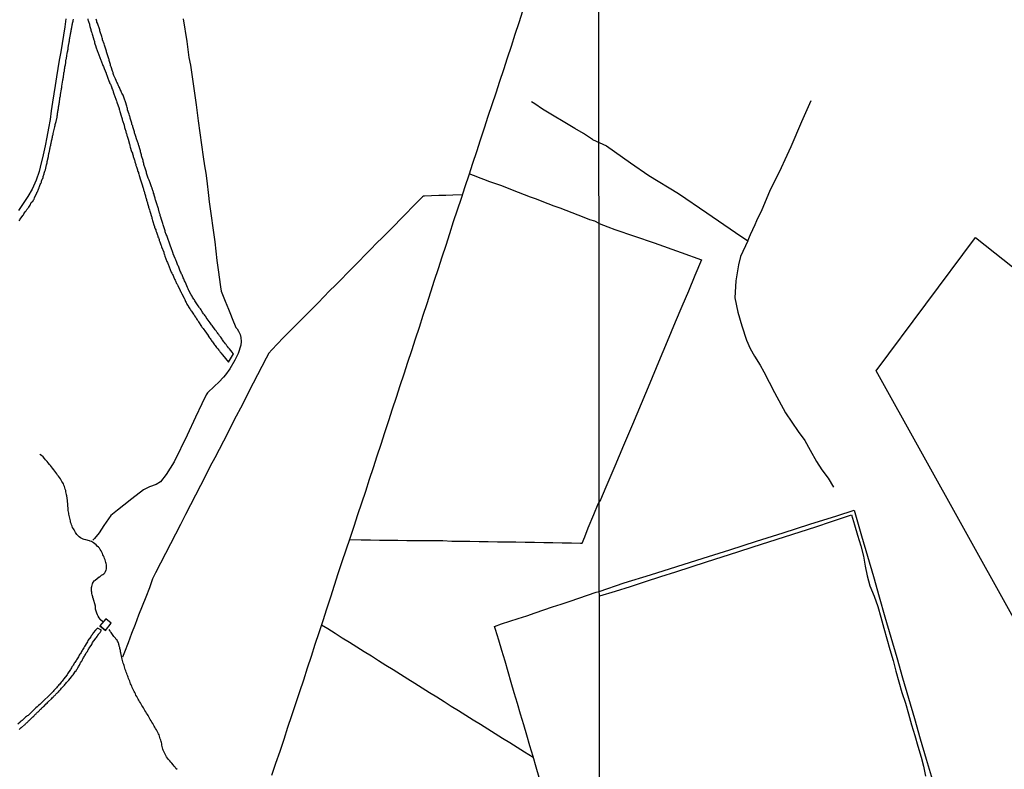
# Model space of a CAD drawing. Units: millimetres. Extents: x 192778 to 195186, y 1654893 to 1657666.
# Drawn here: x 193106 to 193367, y 1656571 to 1656770 of the extents above; entities that cross this region are included whole.
import ezdxf

# ---------------------------------------------------------------- set-up
doc = ezdxf.new("R2010")
doc.units = ezdxf.units.MM
for name, color, linetype in [('V-ARROIO', 32, 'Continuous'), ('V-ESCADA', 70, 'Continuous'), ('V-LOTE', 1, 'Continuous'), ('V-REFERENCIA', 44, 'Continuous'), ('V-VALETA', 173, 'Continuous'), ('X-LIMITE_1000', 7, 'Continuous')]:
    doc.layers.add(name, color=color, linetype=linetype)

msp = doc.modelspace()

# ---------------------------------------------------------------- linework, layer by layer
at = {"layer": 'V-ARROIO'}
for points in [[(193128.09, 1656610.37), (193127.39, 1656610.99), (193127.29, 1656611.01), (193127.29, 1656611.12), (193127.18, 1656611.21), (193127.16, 1656611.28), (193127.07, 1656611.43), (193126.86, 1656611.82), (193126.64, 1656612.21), (193126.47, 1656612.6), (193126.12, 1656613.69), (193126.12, 1656614.51), (193125.55, 1656616.6), (193125.51, 1656616.6), (193125.47, 1656616.75), (193125.4, 1656616.94), (193125.36, 1656617.25), (193125.23, 1656617.55), (193125.19, 1656617.9), (193125.12, 1656618.2), (193125.08, 1656618.51), (193125.06, 1656618.85), (193125.08, 1656619.16), (193125.1, 1656619.46), (193125.14, 1656619.76), (193125.23, 1656620.07), (193125.32, 1656620.42), (193125.45, 1656620.72), (193125.47, 1656620.8), (193125.53, 1656620.85), (193125.58, 1656620.89), (193125.64, 1656621), (193125.9, 1656621.32), (193125.97, 1656621.35), (193126.01, 1656621.41), (193127.13, 1656622.27), (193127.25, 1656622.3), (193127.29, 1656622.32), (193127.4, 1656622.43), (193127.49, 1656622.5), (193127.77, 1656622.71), (193128.07, 1656622.93), (193128.35, 1656623.13), (193128.59, 1656623.39), (193128.79, 1656623.67), (193128.81, 1656623.71), (193128.83, 1656623.78), (193128.87, 1656623.86), (193128.9, 1656623.95), (193128.96, 1656624.1), (193129.05, 1656624.41), (193129.09, 1656624.76), (193129.09, 1656624.91), (193129.05, 1656625.1), (193129.05, 1656625.45), (193129, 1656625.8), (193128.92, 1656626.1), (193128.83, 1656626.45), (193128.68, 1656626.79), (193128.55, 1656627.14), (193128.4, 1656627.49), (193128.25, 1656627.84), (193128.09, 1656628.14), (193127.96, 1656628.49), (193127.83, 1656628.83), (193127.62, 1656629.18), (193127.4, 1656629.53), (193127.16, 1656629.88), (193126.9, 1656630.18), (193126.59, 1656630.48), (193126.31, 1656630.78), (193125.94, 1656631.07), (193125.62, 1656631.32), (193125.3, 1656631.48), (193125.05, 1656631.65), (193124.69, 1656631.79), (193124.53, 1656631.87), (193123.55, 1656632.09), (193123.45, 1656632.09), (193123.17, 1656632.18), (193122.82, 1656632.31), (193122.47, 1656632.48), (193122.15, 1656632.65), (193121.78, 1656632.91), (193121.47, 1656633.23), (193121.22, 1656633.58), (193120.87, 1656634.04), (193120.63, 1656634.39), (193120.43, 1656634.74), (193120.26, 1656635.08), (193120.06, 1656635.43), (193119.93, 1656635.78), (193119.8, 1656636.13), (193119.67, 1656636.47), (193119.54, 1656636.82), (193119.46, 1656637.17), (193119.37, 1656637.51), (193119.28, 1656637.86), (193119.22, 1656638.21), (193119.13, 1656638.56), (193119.09, 1656638.9), (193119.09, 1656638.9), (193119.02, 1656639.25), (193118.98, 1656639.6), (193118.92, 1656639.94), (193118.87, 1656640.29), (193118.72, 1656642.57), (193118.49, 1656643.79), (193118.55, 1656643.89), (193118.5, 1656643.98), (193118.46, 1656644.02), (193118.44, 1656644.2), (193118.37, 1656644.54), (193118.29, 1656644.89), (193118.24, 1656645.24), (193118.11, 1656645.59), (193118.02, 1656645.93), (193117.92, 1656646.28), (193117.76, 1656646.63), (193117.61, 1656646.97), (193117.44, 1656647.28), (193117.2, 1656647.63), (193117.01, 1656647.97), (193116.81, 1656648.32), (193116.55, 1656648.67), (193116.29, 1656649.01), (193116.07, 1656649.32), (193115.83, 1656649.67), (193115.57, 1656650.01), (193115.33, 1656650.36), (193115.07, 1656650.68), (193114.71, 1656651.14), (193114.45, 1656651.49), (193114.19, 1656651.84), (193113.92, 1656652.16), (193113.58, 1656652.62), (193113.29, 1656652.94), (193112.9, 1656653.4), (193112.62, 1656653.72), (193112.23, 1656654.16), (193111.77, 1656654.52), (193111.36, 1656654.8), (193111.34, 1656654.81)], [(193147.78, 1656571.07), (193147.51, 1656571.35), (193147.25, 1656571.72), (193146.99, 1656572.03), (193146.73, 1656572.35), (193146.41, 1656572.76), (193146.15, 1656573.07), (193145.89, 1656573.39), (193145.52, 1656573.81), (193145.24, 1656574.15), (193145.02, 1656574.5), (193144.78, 1656574.85), (193144.6, 1656575.19), (193144.43, 1656575.54), (193144.26, 1656575.89), (193144.11, 1656576.24), (193144.02, 1656576.54), (193143.93, 1656576.89), (193143.85, 1656577.23), (193143.78, 1656577.58), (193143.72, 1656577.93), (193143.63, 1656578.28), (193143.59, 1656578.58), (193143.46, 1656578.93), (193143.35, 1656579.27), (193143.24, 1656579.62), (193143.15, 1656579.97), (193143, 1656580.32), (193142.85, 1656580.62), (193142.67, 1656580.97), (193142.5, 1656581.31), (193142.33, 1656581.66), (193142.11, 1656582.01), (193141.92, 1656582.36), (193141.74, 1656582.66), (193141.55, 1656583.01), (193141.33, 1656583.35), (193141.11, 1656583.7), (193140.94, 1656584.05), (193140.68, 1656584.39), (193140.48, 1656584.74), (193140.29, 1656585.09), (193140.09, 1656585.44), (193139.9, 1656585.74), (193139.68, 1656586.09), (193139.51, 1656586.43), (193139.27, 1656586.78), (193139.07, 1656587.13), (193138.86, 1656587.48), (193138.7, 1656587.78), (193138.47, 1656588.13), (193138.27, 1656588.47), (193138.05, 1656588.82), (193137.86, 1656589.17), (193137.64, 1656589.52), (193137.47, 1656589.82), (193137.27, 1656590.17), (193137.12, 1656590.51), (193137.12, 1656590.51), (193136.88, 1656590.86), (193136.73, 1656591.21), (193136.54, 1656591.56), (193136.38, 1656591.86), (193136.21, 1656592.21), (193136.03, 1656592.55), (193135.9, 1656592.9), (193135.77, 1656593.25), (193135.6, 1656593.6), (193135.47, 1656593.9), (193135.36, 1656594.25), (193135.23, 1656594.59), (193135.08, 1656594.94), (193134.93, 1656595.29), (193134.8, 1656595.64), (193134.69, 1656595.94), (193134.56, 1656596.29), (193134.43, 1656596.63), (193134.32, 1656596.98), (193134.21, 1656597.33), (193134.04, 1656597.67), (193133.95, 1656598.02), (193133.82, 1656598.37), (193133.73, 1656598.72), (193133.63, 1656599.02), (193133.52, 1656599.37), (193133.43, 1656599.71), (193133.32, 1656600.06), (193133.19, 1656600.41), (193132.83, 1656602.09), (193132.82, 1656602.14), (193132.78, 1656602.41), (193132.74, 1656602.71), (193132.69, 1656602.97), (193132.61, 1656603.27), (193132.56, 1656603.53), (193132.45, 1656603.84), (193132.43, 1656604.14), (193132.37, 1656604.22), (193132.35, 1656604.38), (193132.3, 1656604.4), (193132.3, 1656604.51), (193132.26, 1656604.66), (193132.15, 1656604.92), (193132, 1656605.18), (193131.85, 1656605.44), (193131.65, 1656605.68), (193131.46, 1656606.01), (193131.24, 1656606.22), (193131.04, 1656606.48), (193130.87, 1656606.7), (193130.65, 1656607.01), (193130.5, 1656607.22), (193130.29, 1656607.48), (193130.09, 1656607.72), (193129.9, 1656608.05), (193129.77, 1656608.33)]]:
    msp.add_lwpolyline(points, dxfattribs=at)
at = {"layer": 'V-ESCADA'}
for points in [[(193128.78, 1656608.05), (193130.31, 1656609.95), (193128.89, 1656611.15), (193127.33, 1656609.25)], [(193127.33, 1656609.25), (193128.78, 1656608.05)]]:
    msp.add_lwpolyline(points, close=True, dxfattribs=at)
at = {"layer": 'V-LOTE'}
for points in [[(193172.93, 1656569.57), (193174.01, 1656572.8), (193175.15, 1656576.01), (193176.19, 1656579.17), (193177.23, 1656582.33), (193178.27, 1656585.49), (193179.31, 1656588.65), (193180.35, 1656591.81), (193181.42, 1656594.97), (193182.44, 1656598.11), (193183.46, 1656601.25), (193184.49, 1656604.39), (193185.52, 1656607.53), (193186.55, 1656610.67), (193187.58, 1656613.81), (193188.61, 1656616.95), (193189.6, 1656620.08), (193190.59, 1656623.21), (193191.66, 1656626.34), (193192.67, 1656629.47), (193193.73, 1656632.6), (193194.79, 1656635.73), (193195.81, 1656638.85), (193196.84, 1656641.97), (193197.87, 1656645.09), (193198.9, 1656648.21), (193199.93, 1656651.33), (193200.96, 1656654.45), (193201.97, 1656657.56), (193202.98, 1656660.67), (193204, 1656663.78), (193205.02, 1656666.89), (193206.04, 1656670), (193207.06, 1656673.11), (193208.08, 1656676.22), (193209.1, 1656679.33), (193210.12, 1656682.44), (193211.13, 1656685.55), (193212.14, 1656688.66), (193213.15, 1656691.77), (193214.16, 1656694.88), (193215.17, 1656697.99), (193216.18, 1656701.1), (193217.19, 1656704.21), (193218.2, 1656707.32), (193219.21, 1656710.43), (193220.22, 1656713.54), (193221.23, 1656716.65), (193222.26, 1656719.76), (193223.29, 1656722.87), (193224.3, 1656725.98), (193225.31, 1656729.09), (193226.33, 1656732.2), (193227.35, 1656735.31), (193228.37, 1656738.42), (193229.39, 1656741.53), (193230.42, 1656744.64), (193231.45, 1656747.75), (193232.48, 1656750.86), (193233.51, 1656753.97), (193234.54, 1656757.08), (193235.56, 1656760.19), (193236.58, 1656763.3), (193237.6, 1656766.41), (193238.62, 1656769.52), (193239.64, 1656772.63)], [(193259.84, 1656716.15), (193258.68, 1656716.74), (193257.41, 1656717.16), (193255.84, 1656717.77), (193254.27, 1656718.38), (193252.7, 1656718.99), (193251.09, 1656719.59), (193249.51, 1656720.19), (193247.93, 1656720.79), (193246.35, 1656721.39), (193244.77, 1656721.99), (193243.19, 1656722.59), (193241.61, 1656723.19), (193240.03, 1656723.79), (193238.45, 1656724.39), (193236.87, 1656724.99), (193235.31, 1656725.6), (193233.73, 1656726.21), (193232.13, 1656726.77), (193230.53, 1656727.33), (193229.99, 1656727.6), (193228.52, 1656728.11), (193226.51, 1656728.91), (193225.39, 1656729.32)], [(193223.59, 1656723.79), (193221.01, 1656723.71), (193219.13, 1656723.63), (193217.25, 1656723.57), (193215.37, 1656723.51), (193213.49, 1656723.45), (193213.18, 1656723.39), (193212.99, 1656723.23), (193211.83, 1656722.06), (193210.25, 1656720.47), (193208.67, 1656718.88), (193207.09, 1656717.29), (193205.53, 1656715.65), (193203.93, 1656714.07), (193202.36, 1656712.48), (193200.78, 1656710.9), (193199.22, 1656709.31), (193197.66, 1656707.72), (193196.1, 1656706.13), (193194.54, 1656704.54), (193192.98, 1656702.95), (193191.42, 1656701.36), (193189.86, 1656699.8), (193188.3, 1656698.24), (193186.75, 1656696.68), (193185.22, 1656695.09), (193183.69, 1656693.5), (193182.14, 1656691.95), (193180.59, 1656690.4), (193179.04, 1656688.85), (193177.49, 1656687.3), (193175.96, 1656685.75), (193174.43, 1656684.2), (193172.92, 1656682.64), (193172.12, 1656681.73), (193171.44, 1656680.34), (193170.3, 1656678.14), (193169.13, 1656675.94), (193168.01, 1656673.74), (193166.88, 1656671.54), (193165.75, 1656669.34), (193164.62, 1656667.14), (193163.49, 1656664.94), (193162.36, 1656662.74), (193161.23, 1656660.54), (193160.1, 1656658.34), (193158.94, 1656656.12), (193157.78, 1656653.9), (193156.62, 1656651.68), (193155.31, 1656649.11), (193154, 1656646.54), (193152.69, 1656643.97), (193151.35, 1656641.4), (193150.02, 1656638.82), (193148.69, 1656636.24), (193147.36, 1656633.66), (193146.03, 1656631.08), (193144.7, 1656628.5), (193143.37, 1656625.92), (193142.04, 1656623.33), (193141.29, 1656621.73), (193140.44, 1656619.35), (193139.47, 1656616.93), (193138.53, 1656614.5), (193137.59, 1656612.07), (193136.65, 1656609.64), (193135.71, 1656607.21), (193134.79, 1656604.74), (193133.87, 1656602.27), (193133.29, 1656600.93)], [(193259.84, 1656716.15), (193262.2, 1656715.27), (193264.06, 1656714.6), (193274.47, 1656710.98), (193281.6, 1656708.43), (193287.03, 1656706.51), (193285.29, 1656702.34), (193283.57, 1656698.21), (193281.79, 1656694.08), (193280.03, 1656689.95), (193277.93, 1656684.78), (193275.62, 1656679.28), (193273.31, 1656673.78), (193271, 1656668.28), (193268.69, 1656662.74), (193266.36, 1656657.2), (193263.99, 1656651.66), (193261.66, 1656646.12), (193260.23, 1656642.79), (193259.89, 1656642.2)], [(193450.89, 1656599.17), (193380.91, 1656591.66), (193380.85, 1656591.66), (193333.37, 1656676.99), (193359.74, 1656712.43), (193448.63, 1656641.92)], [(193193.6, 1656632.22), (193196.71, 1656632.16), (193199.12, 1656632.1), (193201.53, 1656632.06), (193203.95, 1656632.07), (193206.38, 1656632.01), (193208.81, 1656631.95), (193211.19, 1656631.94), (193213.57, 1656631.93), (193215.95, 1656631.92), (193218.33, 1656631.91), (193220.71, 1656631.8), (193223.12, 1656631.75), (193225.55, 1656631.79), (193227.98, 1656631.71), (193230.43, 1656631.67), (193232.88, 1656631.63), (193235.33, 1656631.59), (193237.78, 1656631.55), (193240.23, 1656631.51), (193242.68, 1656631.47), (193245.13, 1656631.43), (193247.58, 1656631.39), (193250.03, 1656631.35), (193252.48, 1656631.31), (193254.93, 1656631.27), (193255.35, 1656631.26), (193256.03, 1656632.96), (193256.96, 1656635.28), (193258.47, 1656638.84), (193259.58, 1656641.67), (193259.89, 1656642.2)], [(193259.9, 1656618.36), (193266.52, 1656620.66), (193273.51, 1656622.83), (193280.5, 1656625), (193287.49, 1656627.29), (193294.56, 1656629.5), (193301.63, 1656631.73), (193308.7, 1656634.02), (193315.83, 1656636.29), (193322.98, 1656638.52), (193327.58, 1656640.03), (193329.54, 1656633.17), (193331.11, 1656627.78), (193332.68, 1656622.41), (193334.17, 1656617.02), (193335.74, 1656611.63), (193337.31, 1656606.24), (193338.88, 1656600.85), (193340.43, 1656595.46), (193341.98, 1656590.07), (193343.59, 1656584.68), (193345.12, 1656579.29), (193346.67, 1656573.9), (193348.28, 1656568.51)], [(193243.95, 1656568.96), (193243.12, 1656571.77), (193242.3, 1656574.58), (193241.48, 1656577.39), (193240.65, 1656580.2), (193239.82, 1656583.01), (193238.99, 1656585.82), (193238.16, 1656588.63), (193237.33, 1656591.44), (193236.51, 1656594.25), (193235.69, 1656597.06), (193234.87, 1656599.87), (193234.05, 1656602.68), (193233.23, 1656605.49), (193232.36, 1656608.3), (193232.11, 1656609.12), (193233.94, 1656609.77), (193236.13, 1656610.51), (193238.38, 1656611.2), (193240.63, 1656611.94), (193242.89, 1656612.75), (193245.17, 1656613.53), (193247.49, 1656614.3), (193249.81, 1656615.07), (193252.13, 1656615.85), (193254.45, 1656616.63), (193256.77, 1656617.41), (193259.09, 1656618.19), (193259.9, 1656618.36)], [(193242.38, 1656574.32), (193240.02, 1656575.71), (193238.08, 1656576.94), (193236.14, 1656578.17), (193234.17, 1656579.39), (193232.23, 1656580.61), (193230.29, 1656581.82), (193228.35, 1656583.03), (193226.41, 1656584.24), (193224.47, 1656585.45), (193222.54, 1656586.66), (193220.61, 1656587.87), (193218.68, 1656589.08), (193216.75, 1656590.29), (193214.82, 1656591.5), (193212.89, 1656592.71), (193210.96, 1656593.92), (193209.03, 1656595.13), (193207.1, 1656596.34), (193205.17, 1656597.55), (193203.24, 1656598.76), (193201.31, 1656599.97), (193199.38, 1656601.18), (193197.45, 1656602.39), (193195.52, 1656603.6), (193193.59, 1656604.81), (193191.66, 1656606.02), (193189.73, 1656607.23), (193187.8, 1656608.44), (193186.14, 1656609.43)]]:
    msp.add_lwpolyline(points, dxfattribs=at)
at = {"layer": 'V-REFERENCIA'}
for points in [[(193118.3, 1656770.54), (193117.98, 1656768.38), (193117.62, 1656766.18), (193117.27, 1656763.97), (193116.92, 1656761.76), (193116.53, 1656759.54), (193116.14, 1656757.32), (193115.78, 1656755.09), (193115.42, 1656752.86), (193115.06, 1656750.63), (193114.73, 1656748.36), (193114.4, 1656746.09), (193114.1, 1656743.8), (193113.69, 1656741.47), (193113.22, 1656739.13), (193112.75, 1656736.79), (193112.28, 1656734.44), (193111.43, 1656731.14), (193111.15, 1656729.98), (193110.35, 1656727.7), (193109.34, 1656725.31), (193108.16, 1656723.36), (193106.92, 1656721.47), (193105.68, 1656719.58)], [(193105.87, 1656716.89), (193106.02, 1656717.11), (193106.17, 1656717.32), (193106.35, 1656717.54), (193106.67, 1656718.06), (193106.82, 1656718.28), (193106.98, 1656718.49), (193107.15, 1656718.75), (193107.33, 1656718.97), (193107.5, 1656719.23), (193107.72, 1656719.56), (193107.95, 1656719.86), (193108.15, 1656720.1), (193108.26, 1656720.32), (193108.43, 1656720.53), (193108.63, 1656720.77), (193108.8, 1656720.99), (193109.06, 1656721.7), (193109.52, 1656722.07), (193109.56, 1656722.18), (193109.69, 1656722.4), (193109.82, 1656722.62), (193109.97, 1656722.96), (193110.58, 1656724.33), (193110.6, 1656724.35), (193110.71, 1656724.57), (193110.82, 1656724.83), (193110.9, 1656725.05), (193111.01, 1656725.31), (193111.1, 1656725.52), (193111.16, 1656725.63), (193111.17, 1656725.72), (193111.16, 1656725.79), (193111.27, 1656726), (193111.38, 1656726.26), (193111.47, 1656726.48), (193111.58, 1656726.74), (193111.67, 1656726.96), (193111.77, 1656727.17), (193111.82, 1656727.43), (193111.9, 1656727.65), (193112.01, 1656727.91), (193112.12, 1656728.13), (193112.21, 1656728.39), (193112.27, 1656728.61), (193112.36, 1656728.87), (193112.38, 1656729.08), (193112.47, 1656729.34), (193112.53, 1656729.56), (193112.62, 1656729.78), (193112.71, 1656730.08), (193112.84, 1656730.43), (193113.14, 1656731.75), (193113.16, 1656731.77), (193113.23, 1656732.03), (193113.29, 1656732.25), (193113.33, 1656732.6), (193113.66, 1656733.92), (193113.68, 1656734.16), (193113.68, 1656734.16), (193113.7, 1656734.38), (193113.77, 1656734.6), (193113.79, 1656734.72), (193113.79, 1656734.81), (193113.84, 1656734.96), (193113.86, 1656735.07), (193113.9, 1656735.29), (193113.94, 1656735.55), (193113.99, 1656735.77), (193114.05, 1656736.03), (193114.07, 1656736.24), (193114.14, 1656736.5), (193114.16, 1656736.72), (193114.25, 1656736.98), (193114.27, 1656737.2), (193114.33, 1656737.46), (193114.4, 1656737.68), (193114.44, 1656737.89), (193114.49, 1656738.15), (193114.51, 1656738.37), (193114.59, 1656738.63), (193114.64, 1656738.85), (193114.72, 1656739.11), (193114.75, 1656739.33), (193114.83, 1656739.59), (193114.86, 1656739.8), (193114.9, 1656740.08), (193114.98, 1656740.41), (193115.31, 1656741.86), (193115.33, 1656741.89), (193115.42, 1656742.15), (193115.44, 1656742.42), (193115.55, 1656742.75), (193115.66, 1656743.27), (193115.85, 1656744.03), (193115.87, 1656744.1), (193115.92, 1656744.32), (193115.92, 1656744.53), (193115.98, 1656744.79), (193116.03, 1656745.01), (193116.05, 1656745.27), (193116.07, 1656745.49), (193116.11, 1656745.75), (193116.16, 1656745.97), (193116.2, 1656746.23), (193116.24, 1656746.44), (193116.29, 1656746.7), (193116.33, 1656746.92), (193116.35, 1656747.18), (193116.37, 1656747.4), (193116.42, 1656747.61), (193116.46, 1656747.87), (193116.48, 1656748.09), (193116.55, 1656748.35), (193116.59, 1656748.57), (193116.61, 1656748.83), (193116.66, 1656749.05), (193116.68, 1656749.31), (193116.7, 1656749.52), (193116.76, 1656749.78), (193116.81, 1656750), (193116.85, 1656750.39), (193117.09, 1656751.8), (193117.09, 1656751.82), (193117.11, 1656752.04), (193117.18, 1656752.3), (193117.24, 1656752.65), (193117.48, 1656754.19), (193117.5, 1656754.34), (193117.54, 1656754.56), (193117.59, 1656754.78), (193117.63, 1656754.99), (193117.61, 1656755.21), (193117.67, 1656755.47), (193117.72, 1656755.69), (193117.74, 1656755.95), (193117.76, 1656756.16), (193117.85, 1656756.42), (193117.87, 1656756.64), (193117.91, 1656756.9), (193117.93, 1656757.12), (193117.96, 1656757.38), (193117.98, 1656757.6), (193118.02, 1656757.81), (193118.09, 1656758.07), (193118.13, 1656758.29), (193118.19, 1656758.55), (193118.22, 1656758.77), (193118.24, 1656759.03), (193118.26, 1656759.25), (193118.3, 1656759.51), (193118.35, 1656759.72), (193118.37, 1656759.83), (193118.41, 1656759.98), (193118.44, 1656760.2), (193118.52, 1656760.59), (193118.59, 1656761.5), (193118.66, 1656761.7), (193118.67, 1656761.76), (193118.76, 1656762.02), (193118.76, 1656762.02), (193118.78, 1656762.24), (193118.85, 1656762.5), (193118.91, 1656762.85), (193119.09, 1656763.95), (193119.13, 1656764.19), (193119.15, 1656764.41), (193119.19, 1656764.67), (193119.24, 1656764.89), (193119.24, 1656765.15), (193119.3, 1656765.36), (193119.35, 1656765.62), (193119.41, 1656765.84), (193119.45, 1656766.1), (193119.48, 1656766.32), (193119.54, 1656766.58), (193119.59, 1656766.8), (193119.58, 1656767.01), (193119.67, 1656767.27), (193119.69, 1656767.49), (193119.76, 1656767.75), (193119.8, 1656767.97), (193119.84, 1656768.23), (193119.89, 1656768.45), (193119.93, 1656768.71), (193119.93, 1656768.92), (193120.02, 1656769.18), (193120.04, 1656769.4), (193120.1, 1656769.66), (193120.17, 1656769.88), (193120.19, 1656770.09), (193120.28, 1656770.44)], [(193124.08, 1656770.53), (193124.14, 1656770.27), (193124.21, 1656770.05), (193124.29, 1656769.79), (193124.38, 1656769.57), (193124.44, 1656769.36), (193124.51, 1656769.1), (193124.55, 1656768.88), (193124.62, 1656768.66), (193124.66, 1656768.45), (193124.75, 1656768.19), (193124.83, 1656767.97), (193124.9, 1656767.71), (193124.92, 1656767.49), (193125.03, 1656767.23), (193125.05, 1656767.01), (193125.14, 1656766.8), (193125.14, 1656766.8), (193125.23, 1656766.45), (193125.6, 1656765.34), (193125.62, 1656765.19), (193125.7, 1656764.97), (193125.75, 1656764.76), (193125.83, 1656764.5), (193125.9, 1656764.15), (193126.23, 1656763.17), (193126.25, 1656763.06), (193126.31, 1656762.85), (193126.4, 1656762.59), (193126.48, 1656762.37), (193126.57, 1656762.11), (193126.66, 1656761.89), (193126.77, 1656761.63), (193126.83, 1656761.41), (193126.94, 1656761.2), (193127.05, 1656760.94), (193127.13, 1656760.72), (193127.2, 1656760.5), (193127.31, 1656760.29), (193127.4, 1656760.03), (193127.46, 1656759.81), (193127.59, 1656759.55), (193127.66, 1656759.33), (193127.74, 1656759.07), (193127.85, 1656758.85), (193127.92, 1656758.64), (193128, 1656758.38), (193128.11, 1656758.16), (193128.22, 1656757.9), (193128.31, 1656757.62), (193128.44, 1656757.29), (193128.94, 1656756.05), (193128.98, 1656755.99), (193129.07, 1656755.77), (193129.15, 1656755.56), (193129.24, 1656755.31), (193129.35, 1656755.04), (193129.81, 1656753.82), (193129.9, 1656753.67), (193129.89, 1656753.65), (193129.98, 1656753.39), (193130.09, 1656753.17), (193130.17, 1656752.91), (193130.26, 1656752.69), (193130.35, 1656752.43), (193130.43, 1656752.21), (193130.5, 1656752), (193130.63, 1656751.74), (193130.72, 1656751.52), (193130.8, 1656751.3), (193130.87, 1656751.09), (193130.95, 1656750.83), (193131.04, 1656750.61), (193131.13, 1656750.35), (193131.19, 1656750.13), (193131.3, 1656749.87), (193131.39, 1656749.65), (193131.45, 1656749.44), (193131.52, 1656749.18), (193131.6, 1656748.96), (193131.69, 1656748.7), (193131.8, 1656748.39), (193131.91, 1656748.09), (193132.33, 1656746.98), (193132.39, 1656746.75), (193132.43, 1656746.53), (193132.52, 1656746.27), (193132.6, 1656745.92), (193132.93, 1656744.77), (193132.97, 1656744.66), (193133.04, 1656744.45), (193133.12, 1656744.19), (193133.19, 1656743.97), (193133.25, 1656743.71), (193133.32, 1656743.49), (193133.38, 1656743.23), (193133.47, 1656743.01), (193133.58, 1656742.8), (193133.64, 1656742.54), (193133.73, 1656742.32), (193133.75, 1656742.1), (193133.82, 1656741.89), (193133.88, 1656741.63), (193133.95, 1656741.41), (193134.04, 1656741.15), (193134.1, 1656740.93), (193134.17, 1656740.67), (193134.23, 1656740.45), (193134.28, 1656740.24), (193134.38, 1656739.98), (193134.43, 1656739.76), (193134.49, 1656739.54), (193134.54, 1656739.33), (193134.65, 1656739.07), (193134.71, 1656738.82), (193134.82, 1656738.54), (193135.19, 1656737.26), (193135.23, 1656737.03), (193135.23, 1656737.03), (193135.29, 1656736.81), (193135.38, 1656736.46), (193135.71, 1656735.27), (193135.79, 1656735.12), (193135.92, 1656734.86), (193135.97, 1656734.64), (193136.05, 1656734.38), (193136.12, 1656734.16), (193136.18, 1656733.94), (193136.25, 1656733.73), (193136.32, 1656733.47), (193136.38, 1656733.25), (193136.45, 1656732.99), (193136.55, 1656732.77), (193136.6, 1656732.56), (193136.68, 1656732.3), (193136.73, 1656732.08), (193136.81, 1656731.82), (193136.86, 1656731.6), (193136.94, 1656731.38), (193137.01, 1656731.17), (193137.12, 1656730.91), (193137.2, 1656730.69), (193137.27, 1656730.43), (193137.33, 1656730.21), (193137.42, 1656729.95), (193137.51, 1656729.73), (193137.55, 1656729.52), (193137.64, 1656729.26), (193137.72, 1656728.91), (193138.07, 1656727.8), (193138.09, 1656727.74), (193138.16, 1656727.52), (193138.24, 1656727.26), (193138.31, 1656726.97), (193138.44, 1656726.7), (193138.81, 1656725.5), (193138.85, 1656725.35), (193138.9, 1656725.13), (193138.96, 1656724.92), (193139.03, 1656724.66), (193139.11, 1656724.44), (193139.16, 1656724.22), (193139.22, 1656724.01), (193139.29, 1656723.75), (193139.37, 1656723.53), (193139.42, 1656723.27), (193139.5, 1656723.05), (193139.57, 1656722.79), (193139.68, 1656722.57), (193139.72, 1656722.36), (193139.81, 1656722.1), (193139.85, 1656721.88), (193139.94, 1656721.66), (193139.98, 1656721.45), (193140.05, 1656721.19), (193140.11, 1656720.97), (193140.2, 1656720.71), (193140.24, 1656720.49), (193140.33, 1656720.23), (193140.37, 1656720.01), (193140.46, 1656719.75), (193140.54, 1656719.41), (193140.7, 1656718.93), (193140.92, 1656718.25), (193140.98, 1656718.02), (193141.05, 1656717.8), (193141.11, 1656717.54), (193141.18, 1656717.32), (193141.24, 1656716.98), (193141.7, 1656715.52), (193141.76, 1656715.41), (193141.83, 1656715.2), (193141.93, 1656714.94), (193142, 1656714.72), (193142.13, 1656714.46), (193142.19, 1656714.24), (193142.26, 1656714.02), (193142.32, 1656713.81), (193142.41, 1656713.55), (193142.5, 1656713.33), (193142.56, 1656713.07), (193142.65, 1656712.85), (193142.71, 1656712.64), (193142.82, 1656712.38), (193142.91, 1656712.16), (193143, 1656711.9), (193143.06, 1656711.68), (193143.15, 1656711.46), (193143.19, 1656711.25), (193143.32, 1656710.99), (193143.41, 1656710.77), (193143.48, 1656710.51), (193143.56, 1656710.29), (193143.69, 1656709.95), (193144.26, 1656708.53), (193144.3, 1656708.3), (193144.39, 1656708.08), (193144.45, 1656707.86), (193144.58, 1656707.51), (193144.58, 1656707.51), (193145.1, 1656706.04), (193145.23, 1656705.78), (193145.32, 1656705.56), (193145.43, 1656705.34), (193145.52, 1656705.13), (193145.62, 1656704.87), (193145.71, 1656704.65), (193145.8, 1656704.39), (193145.88, 1656704.17), (193145.99, 1656703.96), (193146.08, 1656703.7), (193146.17, 1656703.48), (193146.27, 1656703.22), (193146.36, 1656703), (193146.47, 1656702.78), (193146.6, 1656702.57), (193146.73, 1656702.31), (193146.82, 1656702.09), (193146.92, 1656701.83), (193147.03, 1656701.61), (193147.12, 1656701.4), (193147.27, 1656701.14), (193147.38, 1656700.92), (193147.47, 1656700.66), (193147.58, 1656700.44), (193147.66, 1656700.22), (193147.79, 1656700.01), (193147.97, 1656699.66), (193148.6, 1656698.38), (193148.66, 1656698.27), (193148.77, 1656698.05), (193148.88, 1656697.84), (193149.03, 1656697.49), (193149.66, 1656696.29), (193149.73, 1656696.14), (193149.83, 1656695.93), (193149.96, 1656695.67), (193150.07, 1656695.45), (193150.22, 1656695.19), (193150.31, 1656694.97), (193150.42, 1656694.76), (193150.59, 1656694.5), (193150.62, 1656694.43), (193150.68, 1656694.32), (193150.7, 1656694.28), (193150.81, 1656694.06), (193151.03, 1656693.73), (193151.2, 1656693.5), (193151.35, 1656693.28), (193151.48, 1656693.06), (193151.61, 1656692.85), (193151.81, 1656692.59), (193151.98, 1656692.3), (193152.18, 1656692.07), (193152.31, 1656691.85), (193152.46, 1656691.59), (193152.65, 1656691.3), (193152.83, 1656691.07), (193152.98, 1656690.85), (193153.15, 1656690.59), (193153.28, 1656690.37), (193153.5, 1656690.03), (193154.26, 1656688.79), (193154.41, 1656688.66), (193154.59, 1656688.46), (193154.72, 1656688.25), (193154.91, 1656687.99), (193155.13, 1656687.66), (193156.02, 1656686.44), (193156.08, 1656686.29), (193156.23, 1656686.08), (193156.41, 1656685.82), (193156.54, 1656685.6), (193156.73, 1656685.34), (193156.89, 1656685.12), (193157.04, 1656684.9), (193157.19, 1656684.69), (193157.38, 1656684.43), (193157.54, 1656684.21), (193157.73, 1656683.95), (193157.93, 1656683.73), (193158.1, 1656683.52), (193158.27, 1656683.26), (193158.45, 1656683.04), (193158.62, 1656682.82), (193158.84, 1656682.54), (193159.03, 1656682.3), (193159.25, 1656682.02), (193159.45, 1656681.78), (193159.86, 1656681.28), (193161.46, 1656679.3), (193162.79, 1656681.54), (193162.72, 1656681.61), (193162.46, 1656681.95), (193161.73, 1656682.86), (193161.62, 1656682.97), (193161.44, 1656683.17), (193161.2, 1656683.47), (193161.03, 1656683.69), (193160.79, 1656683.97), (193160.79, 1656683.97), (193160.62, 1656684.21), (193160.42, 1656684.51), (193160.25, 1656684.73), (193160.05, 1656684.99), (193159.88, 1656685.21), (193159.73, 1656685.43), (193159.55, 1656685.69), (193159.4, 1656685.92), (193159.21, 1656686.12), (193159.06, 1656686.34), (193158.84, 1656686.66), (193158.71, 1656686.86), (193158.49, 1656687.13), (193158.32, 1656687.33), (193158.14, 1656687.6), (193157.88, 1656687.94), (193157.13, 1656689.07), (193156.95, 1656689.24), (193156.76, 1656689.52), (193156.56, 1656689.77), (193156.32, 1656690.09), (193155.5, 1656691.17), (193155.39, 1656691.41), (193155.26, 1656691.63), (193155.06, 1656691.89), (193154.85, 1656692.19), (193154.67, 1656692.41), (193154.54, 1656692.63), (193154.37, 1656692.89), (193154.15, 1656693.21), (193153.98, 1656693.45), (193153.78, 1656693.75), (193153.63, 1656693.97), (193153.41, 1656694.3), (193153.24, 1656694.54), (193153.04, 1656694.8), (193152.87, 1656695.06), (193152.7, 1656695.32), (193152.52, 1656695.58), (193152.39, 1656695.84), (193152.24, 1656696.06), (193152.09, 1656696.32), (193151.92, 1656696.58), (193151.78, 1656696.84), (193151.55, 1656697.23), (193150.92, 1656698.38), (193150.83, 1656698.57), (193150.72, 1656698.79), (193150.55, 1656699.14), (193149.99, 1656700.46), (193149.9, 1656700.66), (193149.79, 1656700.92), (193149.66, 1656701.18), (193149.57, 1656701.44), (193149.44, 1656701.7), (193149.35, 1656701.96), (193149.22, 1656702.22), (193149.12, 1656702.48), (193149.01, 1656702.7), (193148.9, 1656702.96), (193148.77, 1656703.22), (193148.66, 1656703.48), (193148.55, 1656703.74), (193148.44, 1656704), (193148.36, 1656704.26), (193148.25, 1656704.52), (193148.14, 1656704.78), (193148.03, 1656705.04), (193147.95, 1656705.26), (193147.84, 1656705.52), (193147.73, 1656705.78), (193147.62, 1656706.04), (193147.56, 1656706.26), (193147.47, 1656706.53), (193147.31, 1656706.82), (193146.78, 1656708.14), (193146.75, 1656708.21), (193146.66, 1656708.43), (193146.58, 1656708.69), (193146.54, 1656708.79), (193146.51, 1656708.92), (193146.4, 1656709.18), (193145.91, 1656710.66), (193145.8, 1656710.9), (193145.71, 1656711.16), (193145.6, 1656711.42), (193145.52, 1656711.68), (193145.45, 1656711.9), (193145.34, 1656712.16), (193145.23, 1656712.42), (193145.15, 1656712.68), (193145.04, 1656712.94), (193144.91, 1656713.2), (193144.84, 1656713.46), (193144.75, 1656713.72), (193144.67, 1656713.98), (193144.6, 1656714.24), (193144.52, 1656714.5), (193144.45, 1656714.76), (193144.36, 1656715.02), (193144.36, 1656715.02), (193144.28, 1656715.28), (193144.23, 1656715.54), (193144.13, 1656715.8), (193144.02, 1656716.19), (193143.57, 1656717.47), (193143.56, 1656717.54), (193143.5, 1656717.8), (193143.43, 1656718.06), (193143.32, 1656718.32), (193143.28, 1656718.58), (193143.17, 1656718.93), (193142.83, 1656720.08), (193142.83, 1656720.1), (193142.76, 1656720.36), (193142.67, 1656720.58), (193142.61, 1656720.84), (193142.54, 1656721.05), (193142.52, 1656721.1), (193142.43, 1656721.36), (193142.35, 1656721.62), (193142.28, 1656721.88), (193142.19, 1656722.14), (193142.09, 1656722.4), (193142.02, 1656722.66), (193141.96, 1656722.92), (193141.89, 1656723.14), (193141.83, 1656723.4), (193141.72, 1656723.66), (193141.67, 1656723.92), (193141.57, 1656724.18), (193141.5, 1656724.44), (193141.44, 1656724.7), (193141.37, 1656724.96), (193141.31, 1656725.09), (193141.29, 1656725.18), (193141.29, 1656725.33), (193141.24, 1656725.35), (193141.22, 1656725.39), (193141.2, 1656725.44), (193141.15, 1656725.5), (193141.02, 1656725.87), (193140.55, 1656727.24), (193140.48, 1656727.39), (193140.35, 1656727.65), (193140.28, 1656727.87), (193140.15, 1656728.22), (193139.79, 1656729.28), (193139.77, 1656729.3), (193139.72, 1656729.56), (193139.66, 1656729.78), (193139.57, 1656730.04), (193139.46, 1656730.3), (193139.4, 1656730.56), (193139.29, 1656730.82), (193139.24, 1656731.08), (193139.16, 1656731.34), (193139.09, 1656731.6), (193139.01, 1656731.82), (193138.94, 1656732.08), (193138.88, 1656732.34), (193138.81, 1656732.6), (193138.75, 1656732.86), (193138.68, 1656733.12), (193138.62, 1656733.38), (193138.55, 1656733.64), (193138.44, 1656733.9), (193138.37, 1656734.16), (193138.31, 1656734.38), (193138.24, 1656734.64), (193138.18, 1656734.9), (193138.11, 1656735.16), (193138.05, 1656735.42), (193137.98, 1656735.77), (193137.62, 1656736.87), (193137.59, 1656737.03), (193137.51, 1656737.35), (193137.49, 1656737.41), (193137.44, 1656737.52), (193137.38, 1656737.68), (193136.97, 1656738.87), (193136.94, 1656738.98), (193136.86, 1656739.24), (193136.77, 1656739.5), (193136.68, 1656739.76), (193136.6, 1656740.02), (193136.51, 1656740.28), (193136.45, 1656740.54), (193136.38, 1656740.8), (193136.32, 1656741.02), (193136.21, 1656741.28), (193136.16, 1656741.54), (193136.07, 1656741.8), (193136.01, 1656742.06), (193135.9, 1656742.32), (193135.81, 1656742.58), (193135.75, 1656742.84), (193135.68, 1656743.06), (193135.62, 1656743.32), (193135.55, 1656743.58), (193135.47, 1656743.84), (193135.47, 1656743.84), (193135.38, 1656744.1), (193135.34, 1656744.36), (193135.25, 1656744.62), (193135.16, 1656744.88), (193135.08, 1656745.23), (193134.67, 1656746.38), (193134.67, 1656746.44), (193134.62, 1656746.7), (193134.54, 1656746.96), (193134.43, 1656747.35), (193134.11, 1656748.46), (193134.04, 1656748.7), (193133.95, 1656748.96), (193133.86, 1656749.22), (193133.75, 1656749.48), (193133.67, 1656749.7), (193133.56, 1656749.96), (193133.45, 1656750.22), (193133.32, 1656750.48), (193133.17, 1656750.74), (193133.04, 1656751), (193132.93, 1656751.26), (193132.82, 1656751.52), (193132.69, 1656751.78), (193132.56, 1656752.04), (193132.48, 1656752.26), (193132.37, 1656752.52), (193132.26, 1656752.74), (193132.15, 1656752.95), (193132.04, 1656753.21), (193131.95, 1656753.43), (193131.82, 1656753.69), (193131.74, 1656753.91), (193131.63, 1656754.17), (193131.43, 1656754.55), (193131.02, 1656755.49), (193130.95, 1656755.77), (193130.87, 1656755.99), (193130.8, 1656756.25), (193130.65, 1656756.6), (193130.29, 1656757.75), (193130.24, 1656757.9), (193130.15, 1656758.16), (193130.09, 1656758.42), (193130, 1656758.68), (193129.96, 1656758.9), (193129.87, 1656759.16), (193129.78, 1656759.42), (193129.74, 1656759.68), (193129.65, 1656759.94), (193129.57, 1656760.2), (193129.48, 1656760.46), (193129.39, 1656760.72), (193129.33, 1656760.94), (193129.24, 1656761.2), (193129.17, 1656761.46), (193129.09, 1656761.72), (193129.04, 1656761.98), (193128.94, 1656762.24), (193128.87, 1656762.5), (193128.78, 1656762.76), (193128.7, 1656763.02), (193128.65, 1656763.28), (193128.55, 1656763.54), (193128.44, 1656763.89), (193128.03, 1656764.95), (193128.03, 1656765.02), (193127.96, 1656765.23), (193127.87, 1656765.49), (193127.79, 1656765.84), (193127.42, 1656767.03), (193127.4, 1656767.1), (193127.33, 1656767.36), (193127.25, 1656767.58), (193127.16, 1656767.84), (193127.07, 1656768.1), (193127, 1656768.36), (193126.92, 1656768.62), (193126.81, 1656768.88), (193126.74, 1656769.14), (193126.64, 1656769.4), (193126.53, 1656769.66), (193126.48, 1656769.92), (193126.4, 1656770.14), (193126.35, 1656770.4)], [(193105.85, 1656581.74), (193106.02, 1656581.92), (193106.16, 1656582), (193106.26, 1656582.13), (193106.44, 1656582.27), (193106.48, 1656582.31), (193107.28, 1656582.96), (193107.46, 1656583.11), (193107.54, 1656583.2), (193107.63, 1656583.31), (193107.76, 1656583.41), (193107.85, 1656583.5), (193107.96, 1656583.59), (193108.06, 1656583.7), (193108.17, 1656583.8), (193108.28, 1656583.87), (193108.39, 1656584.02), (193108.52, 1656584.13), (193108.61, 1656584.22), (193108.73, 1656584.33), (193108.8, 1656584.42), (193108.95, 1656584.57), (193109.1, 1656584.7), (193109.23, 1656584.8), (193109.5, 1656585.11), (193109.74, 1656585.3), (193109.86, 1656585.43), (193110.02, 1656585.59), (193110.23, 1656585.78), (193110.36, 1656585.91), (193110.49, 1656586.08), (193110.73, 1656586.3), (193110.93, 1656586.47), (193111.1, 1656586.63), (193111.27, 1656586.8), (193111.4, 1656586.93), (193111.56, 1656587.1), (193111.77, 1656587.32), (193111.93, 1656587.45), (193112.08, 1656587.58), (193112.28, 1656587.75), (193112.38, 1656587.84), (193113.08, 1656588.53), (193113.29, 1656588.77), (193113.49, 1656588.99), (193113.64, 1656589.15), (193114.44, 1656589.9), (193114.66, 1656590.14), (193114.86, 1656590.34), (193115.01, 1656590.51), (193115.18, 1656590.68), (193115.33, 1656590.81), (193115.49, 1656590.97), (193115.63, 1656591.14), (193115.87, 1656591.36), (193116.05, 1656591.51), (193116.18, 1656591.66), (193116.38, 1656591.86), (193116.53, 1656592.08), (193116.72, 1656592.27), (193116.94, 1656592.48), (193117.11, 1656592.68), (193117.28, 1656592.88), (193117.46, 1656593.09), (193117.7, 1656593.33), (193117.89, 1656593.55), (193118.09, 1656593.74), (193118.29, 1656593.99), (193118.41, 1656594.18), (193118.63, 1656594.42), (193118.87, 1656594.66), (193119.02, 1656594.83), (193119.74, 1656595.72), (193119.97, 1656596), (193120.19, 1656596.22), (193120.84, 1656597.2), (193120.84, 1656597.2), (193121.08, 1656597.45), (193121.11, 1656597.47), (193121.08, 1656597.58), (193121.13, 1656597.63), (193121.17, 1656597.63), (193121.19, 1656597.72), (193121.24, 1656597.78), (193121.34, 1656597.94), (193121.47, 1656598.15), (193121.6, 1656598.37), (193121.73, 1656598.59), (193121.86, 1656598.8), (193121.95, 1656599.02), (193122.08, 1656599.24), (193122.19, 1656599.45), (193122.32, 1656599.67), (193122.47, 1656599.89), (193122.58, 1656600.11), (193122.66, 1656600.32), (193122.8, 1656600.54), (193122.93, 1656600.76), (193123.06, 1656600.97), (193123.19, 1656601.19), (193123.32, 1656601.41), (193123.45, 1656601.62), (193123.56, 1656601.84), (193123.69, 1656602.06), (193123.86, 1656602.27), (193123.99, 1656602.49), (193124.12, 1656602.71), (193124.23, 1656602.93), (193124.36, 1656603.14), (193124.49, 1656603.36), (193124.49, 1656603.38), (193125.12, 1656604.35), (193125.29, 1656604.62), (193125.38, 1656604.81), (193126.07, 1656605.74), (193126.27, 1656606.01), (193126.42, 1656606.22), (193126.55, 1656606.42), (193126.55, 1656606.44), (193126.62, 1656606.46), (193126.6, 1656606.55), (193126.7, 1656606.66), (193126.72, 1656606.7), (193126.79, 1656606.81), (193126.81, 1656606.88), (193126.85, 1656606.9), (193126.87, 1656606.96), (193126.94, 1656607), (193126.96, 1656607.03), (193127, 1656607.09), (193127.05, 1656607.16), (193127.22, 1656607.33), (193127.35, 1656607.53), (193127.46, 1656607.68), (193127.57, 1656607.87), (193127.7, 1656608.11), (193126.68, 1656608.69), (193126.16, 1656608.13), (193125.53, 1656607.38), (193125.53, 1656607.35), (193125.47, 1656607.27), (193125.4, 1656607.13), (193125.34, 1656607.09), (193125.31, 1656607.05), (193125.25, 1656606.98), (193125.21, 1656606.92), (193125.16, 1656606.88), (193125.16, 1656606.85), (193125.12, 1656606.83), (193125.08, 1656606.74), (193125.03, 1656606.66), (193124.9, 1656606.44), (193124.86, 1656606.33), (193124.14, 1656605.36), (193123.97, 1656605.01), (193123.84, 1656604.79), (193123.82, 1656604.73), (193123.23, 1656603.79), (193123.01, 1656603.4), (193122.84, 1656603.19), (193122.69, 1656602.93), (193122.58, 1656602.71), (193122.43, 1656602.45), (193122.3, 1656602.23), (193122.14, 1656601.97), (193121.99, 1656601.75), (193121.84, 1656601.49), (193121.75, 1656601.28), (193121.6, 1656601.06), (193121.43, 1656600.82), (193121.23, 1656600.5), (193121.08, 1656600.28), (193120.97, 1656600.06), (193120.82, 1656599.8), (193120.69, 1656599.58), (193120.5, 1656599.32), (193120.36, 1656599.11), (193120.23, 1656598.85), (193120.08, 1656598.63), (193119.89, 1656598.37), (193119.76, 1656598.15), (193119.58, 1656597.89), (193119.48, 1656597.69), (193118.74, 1656596.54), (193118.59, 1656596.22), (193118.11, 1656595.65), (193117.76, 1656595.18), (193117.5, 1656594.83), (193117.26, 1656594.55), (193117.05, 1656594.29), (193116.87, 1656594.09), (193116.68, 1656593.81), (193116.44, 1656593.57), (193116.22, 1656593.31), (193115.96, 1656593.03), (193115.74, 1656592.79), (193115.48, 1656592.51), (193115.27, 1656592.25), (193115.09, 1656592.07), (193114.88, 1656591.83), (193114.64, 1656591.58), (193114.38, 1656591.31), (193114.12, 1656591.07), (193113.93, 1656590.88), (193113.75, 1656590.68), (193113.47, 1656590.4), (193112.68, 1656589.67), (193112.34, 1656589.34), (193112.23, 1656589.23), (193111.32, 1656588.4), (193110.99, 1656588.1), (193110.8, 1656587.93), (193110.62, 1656587.73), (193110.32, 1656587.47), (193110.15, 1656587.3), (193109.93, 1656587.1), (193109.76, 1656586.95), (193109.58, 1656586.76), (193109.41, 1656586.58), (193109.15, 1656586.34), (193108.95, 1656586.17), (193108.76, 1656586.02), (193108.6, 1656585.85), (193108.41, 1656585.67), (193108.22, 1656585.5), (193108.02, 1656585.35), (193107.78, 1656585.15), (193107.59, 1656584.98), (193107.41, 1656584.81), (193107.24, 1656584.68), (193107.04, 1656584.52), (193106.83, 1656584.32), (193106.63, 1656584.17), (193106.43, 1656583.98), (193106.24, 1656583.83), (193106.13, 1656583.72), (193105.51, 1656583.18)]]:
    msp.add_lwpolyline(points, dxfattribs=at)
at = {"layer": 'V-VALETA'}
for points in [[(193149.42, 1656770.55), (193150.35, 1656764.54), (193150.96, 1656760.29), (193151.34, 1656758.24), (193152.85, 1656747.66), (193153.4, 1656743.47), (193154.74, 1656733.86), (193155.04, 1656731.49), (193155.39, 1656729.5), (193155.71, 1656727.49), (193156.15, 1656723.6), (193156.35, 1656721.91), (193157.83, 1656711.27), (193158.37, 1656706.32), (193158.7, 1656703.83), (193159.29, 1656699.36), (193159.5, 1656698.22), (193160.6, 1656695.52), (193161.46, 1656693.39), (193162.01, 1656692.06), (193162.46, 1656690.96), (193163.43, 1656688.56), (193163.76, 1656688.16), (193164.14, 1656687.57), (193164.48, 1656686.81), (193164.51, 1656686.71), (193164.76, 1656685.9), (193164.83, 1656684.82), (193164.7, 1656683.86), (193164.05, 1656681.65), (193163.17, 1656679.84), (193161.79, 1656677.55), (193160.62, 1656675.98), (193160.13, 1656675.34), (193158.84, 1656673.99), (193157.77, 1656672.96), (193155.88, 1656671.21), (193155.54, 1656670.6), (193154.39, 1656668.24), (193152.67, 1656664.73), (193150.46, 1656659.95), (193147.01, 1656652.88), (193144.92, 1656649.51), (193143.38, 1656647.54), (193142.22, 1656646.78), (193140.44, 1656646.17), (193138.86, 1656645.4), (193135.76, 1656643.02), (193133.67, 1656641.35), (193132, 1656640.03), (193130.19, 1656638.58), (193128.34, 1656635.89), (193127.71, 1656634.92), (193127.08, 1656633.95), (193125.84, 1656632.52), (193125.39, 1656632.04)], [(193258.06, 1656738.48), (193255.67, 1656740.05), (193253.41, 1656741.43), (193244.81, 1656746.55), (193242.75, 1656747.94), (193241.88, 1656748.48)], [(193299.31, 1656711.57), (193300.08, 1656713.27), (193300.68, 1656714.59), (193301.31, 1656715.91), (193301.76, 1656716.91), (193302.19, 1656717.9), (193302.66, 1656718.88), (193303.13, 1656719.86), (193305.21, 1656724.78), (193308.27, 1656731.06), (193309.28, 1656733.17), (193310.87, 1656736.62), (193313.71, 1656743.25), (193316.11, 1656748.87)], [(193258.06, 1656738.48), (193261.78, 1656736.82), (193268.19, 1656732.31), (193273.04, 1656728.89), (193280.94, 1656724.17), (193288.45, 1656718.97), (193296.07, 1656713.77), (193299.32, 1656711.56), (193297.41, 1656707.43), (193296.82, 1656705.15), (193296.17, 1656700.93), (193295.89, 1656696.4), (193296.69, 1656692.59), (193297.71, 1656688.93), (193299.01, 1656685.2), (193299.92, 1656682.99), (193301.13, 1656680.91), (193302.6, 1656678.48), (193303.6, 1656676.73), (193306.42, 1656671.29), (193309.3, 1656665.87), (193312.68, 1656660.91), (193314.48, 1656658.55), (193315.91, 1656655.95), (193317.6, 1656652.94), (193318.96, 1656650.69), (193320.65, 1656648.52), (193322.12, 1656646.1)], [(193260.07, 1656617.22), (193264.19, 1656618.49), (193268.15, 1656619.75), (193272.17, 1656621.06), (193276.2, 1656622.37), (193280.25, 1656623.66), (193284.31, 1656624.96), (193288.38, 1656626.28), (193292.51, 1656627.6), (193296.65, 1656628.93), (193300.79, 1656630.26), (193304.94, 1656631.61), (193309.09, 1656632.96), (193313.23, 1656634.29), (193317.37, 1656635.62), (193321.52, 1656637), (193325.24, 1656638.2), (193326.87, 1656638.72), (193327.65, 1656636.15), (193328.48, 1656633.33), (193329.3, 1656630.51), (193330.05, 1656627.79), (193330.47, 1656625.16), (193331.01, 1656622.53), (193331.76, 1656619.9), (193332.88, 1656617.2), (193333.87, 1656614.41), (193334.66, 1656611.55), (193335.46, 1656608.69), (193336.26, 1656605.83), (193337.08, 1656602.97), (193337.9, 1656600.11), (193338.66, 1656597.25), (193339.43, 1656594.39), (193340.21, 1656591.53), (193341.23, 1656588.71), (193342.01, 1656585.86), (193342.82, 1656583), (193343.66, 1656580.14), (193344.48, 1656577.28), (193345.32, 1656574.42), (193345.99, 1656571.96), (193346.53, 1656569.34)]]:
    msp.add_lwpolyline(points, dxfattribs=at)
at = {"layer": 'X-LIMITE_1000'}
msp.add_line((193260.96, 1654893.42), (193259.25, 1657664.88), dxfattribs=at)

doc.saveas('drawing.dxf')
